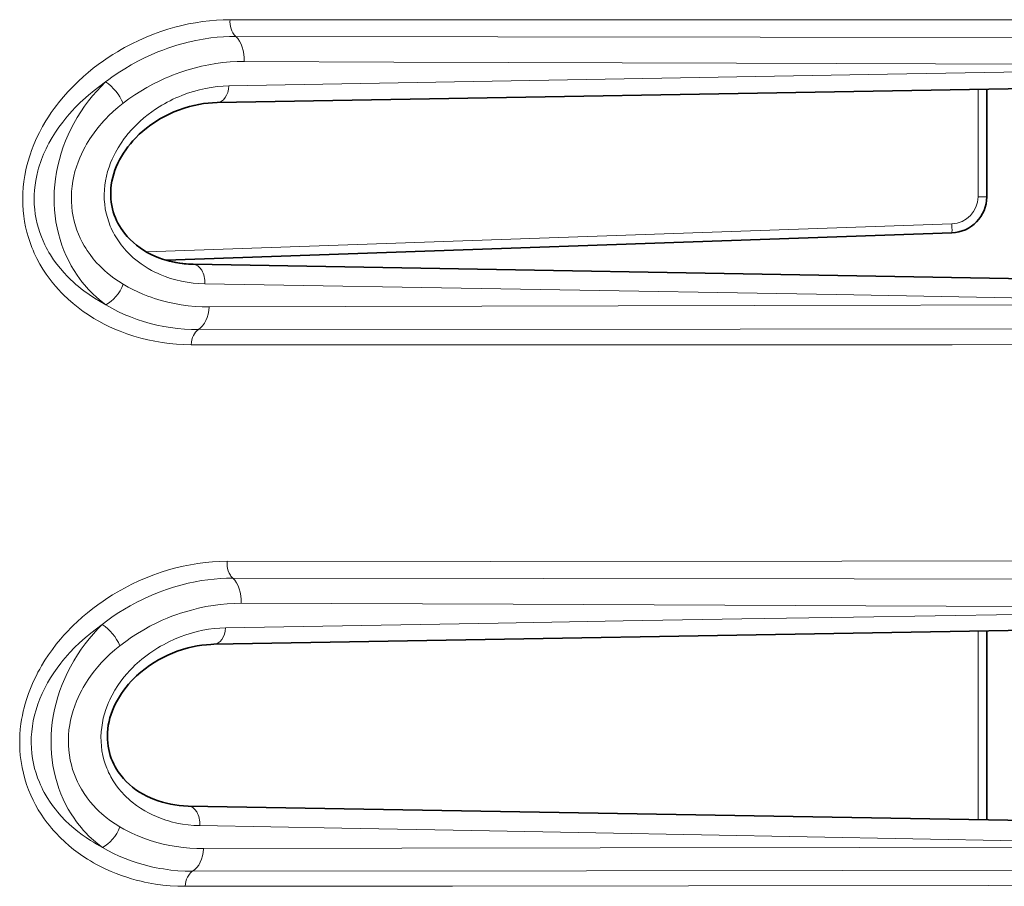
# Model space of a CAD drawing. Units: millimetres. Extents: x 4955 to 7334, y -2793 to -895.
# Drawn here: x 5328 to 5355, y -2071 to -2047 of the extents above; entities that cross this region are included whole.
import ezdxf

# ---------------------------------------------------------------- set-up
doc = ezdxf.new("R2010")
doc.units = ezdxf.units.MM
doc.header["$LTSCALE"] = 1.5

msp = doc.modelspace()

# ---------------------------------------------------------------- linework, layer by layer
at = {"color": 7, "lineweight": 35}
for p, q in [((5364.745, -2048.588), (5333.385, -2049.136)), ((5354.692, -2051.746), (5354.692, -2048.764)), ((5331.977, -2053.504), (5353.727, -2052.745)), ((5364.086, -2054.164), (5332.72, -2053.616)), ((5363.036, -2063.618), (5333.294, -2064.137)), ((5354.692, -2069), (5354.692, -2063.764)), ((5362.069, -2069.128), (5332.58, -2068.614))]:
    msp.add_line(p, q, dxfattribs=at)
at = {"color": 7, "lineweight": 13}
for p, q in [((5354.45, -2051.746), (5354.45, -2048.768)), ((5354.45, -2051.746), (5354.692, -2051.746)), ((5331.431, -2053.274), (5353.727, -2052.495)), ((5332.686, -2053.615), (5332.72, -2053.616)), ((5354.45, -2068.995), (5354.45, -2063.768))]:
    msp.add_line(p, q, dxfattribs=at)
for points in [[(5333.742, -2046.842), (5333.553, -2046.846), (5333.364, -2046.856), (5333.173, -2046.872), (5332.982, -2046.895), (5332.79, -2046.925), (5332.597, -2046.961), (5332.405, -2047.003), (5332.212, -2047.053), (5332.02, -2047.109), (5331.828, -2047.171), (5331.625, -2047.245), (5331.423, -2047.326), (5331.222, -2047.415), (5331.022, -2047.511), (5330.823, -2047.616), (5330.724, -2047.671), (5330.626, -2047.729), (5330.496, -2047.809), (5330.367, -2047.892), (5330.239, -2047.979), (5330.096, -2048.082), (5329.956, -2048.189), (5329.817, -2048.302), (5329.681, -2048.419), (5329.537, -2048.551), (5329.397, -2048.689), (5329.26, -2048.833), (5329.127, -2048.984), (5328.998, -2049.14), (5328.936, -2049.221), (5328.875, -2049.303), (5328.795, -2049.415), (5328.719, -2049.529), (5328.645, -2049.646), (5328.553, -2049.802), (5328.467, -2049.963), (5328.387, -2050.127), (5328.314, -2050.295), (5328.247, -2050.466), (5328.216, -2050.553), (5328.188, -2050.641), (5328.152, -2050.759), (5328.121, -2050.877), (5328.092, -2050.997), (5328.06, -2051.158), (5328.035, -2051.32), (5328.017, -2051.482), (5328.006, -2051.644), (5328.002, -2051.805), (5328.005, -2051.965), (5328.015, -2052.123), (5328.032, -2052.279), (5328.055, -2052.431), (5328.084, -2052.581), (5328.119, -2052.727), (5328.16, -2052.87), (5328.206, -2053.01), (5328.257, -2053.147), (5328.289, -2053.225), (5328.323, -2053.303), (5328.36, -2053.382), (5328.398, -2053.459), (5328.478, -2053.607), (5328.563, -2053.75), (5328.653, -2053.887), (5328.736, -2054.003), (5328.822, -2054.114), (5328.911, -2054.222), (5329.003, -2054.325), (5329.066, -2054.392), (5329.13, -2054.457), (5329.261, -2054.583), (5329.397, -2054.701), (5329.536, -2054.813), (5329.678, -2054.919), (5329.824, -2055.018), (5329.972, -2055.112), (5330.114, -2055.194), (5330.257, -2055.271), (5330.403, -2055.343), (5330.55, -2055.409), (5330.7, -2055.471), (5330.794, -2055.507), (5330.888, -2055.542), (5331.079, -2055.604), (5331.272, -2055.66), (5331.467, -2055.708), (5331.663, -2055.748), (5331.861, -2055.781), (5332.06, -2055.807), (5332.26, -2055.826), (5332.462, -2055.837), (5332.664, -2055.841)], [(5333.899, -2047.305), (5333.878, -2047.284), (5333.859, -2047.262), (5333.841, -2047.237), (5333.824, -2047.21), (5333.796, -2047.155), (5333.773, -2047.095), (5333.757, -2047.031), (5333.746, -2046.966), (5333.741, -2046.9), (5333.742, -2046.842)], [(5364.513, -2046.843), (5354.561, -2046.85), (5337.809, -2046.843), (5333.742, -2046.842)], [(5330.299, -2048.566), (5330.385, -2048.5), (5330.473, -2048.436), (5330.649, -2048.314), (5330.827, -2048.199), (5331.008, -2048.092), (5331.189, -2047.993), (5331.372, -2047.901), (5331.556, -2047.815), (5331.74, -2047.737), (5331.88, -2047.682), (5332.021, -2047.631), (5332.162, -2047.584), (5332.267, -2047.551), (5332.372, -2047.52), (5332.478, -2047.492), (5332.583, -2047.465), (5332.794, -2047.418), (5333.003, -2047.379), (5333.211, -2047.349), (5333.385, -2047.329), (5333.557, -2047.316), (5333.729, -2047.308), (5333.899, -2047.305)], [(5364.799, -2047.348), (5355.672, -2047.339), (5333.899, -2047.305)], [(5330.783, -2049.154), (5330.943, -2049.035), (5331.106, -2048.923), (5331.271, -2048.818), (5331.438, -2048.72), (5331.606, -2048.629), (5331.776, -2048.544), (5331.947, -2048.466), (5332.047, -2048.423), (5332.147, -2048.383), (5332.248, -2048.344), (5332.348, -2048.308), (5332.549, -2048.242), (5332.75, -2048.183), (5332.951, -2048.133), (5333.151, -2048.091), (5333.35, -2048.058), (5333.547, -2048.031), (5333.743, -2048.013), (5333.938, -2048.002), (5334.131, -2047.999)], [(5365.183, -2048.128), (5360.534, -2048.203), (5351.949, -2048.353), (5333.709, -2048.676)], [(5365.228, -2048.109), (5360.719, -2048.09), (5356.037, -2048.073), (5347.768, -2048.049), (5338.28, -2048.016), (5334.131, -2047.999)], [(5330.299, -2048.566), (5330.137, -2048.682), (5329.978, -2048.804), (5329.823, -2048.933), (5329.67, -2049.068), (5329.595, -2049.139), (5329.52, -2049.212), (5329.449, -2049.284), (5329.379, -2049.358), (5329.287, -2049.461), (5329.197, -2049.567), (5329.109, -2049.676), (5329.006, -2049.815), (5328.908, -2049.958), (5328.815, -2050.106), (5328.729, -2050.258), (5328.689, -2050.336), (5328.65, -2050.414), (5328.582, -2050.564), (5328.521, -2050.716), (5328.494, -2050.793), (5328.468, -2050.871), (5328.444, -2050.949), (5328.422, -2051.028), (5328.391, -2051.16), (5328.365, -2051.292), (5328.344, -2051.425), (5328.33, -2051.558), (5328.322, -2051.69), (5328.32, -2051.822), (5328.324, -2051.96), (5328.335, -2052.096), (5328.352, -2052.23), (5328.375, -2052.363), (5328.404, -2052.492), (5328.438, -2052.619), (5328.477, -2052.738), (5328.519, -2052.854), (5328.566, -2052.967), (5328.617, -2053.077), (5328.653, -2053.148), (5328.69, -2053.217), (5328.73, -2053.288), (5328.772, -2053.357), (5328.858, -2053.488), (5328.95, -2053.615), (5329.046, -2053.736), (5329.147, -2053.852), (5329.232, -2053.942), (5329.319, -2054.03), (5329.409, -2054.114), (5329.477, -2054.174), (5329.546, -2054.233), (5329.618, -2054.291), (5329.691, -2054.348), (5329.839, -2054.455), (5329.99, -2054.555), (5330.144, -2054.649), (5330.301, -2054.736)], [(5330.301, -2054.736), (5330.177, -2054.64), (5330.055, -2054.537), (5329.938, -2054.427), (5329.824, -2054.31), (5329.769, -2054.249), (5329.714, -2054.186), (5329.644, -2054.1), (5329.576, -2054.01), (5329.51, -2053.917), (5329.427, -2053.791), (5329.348, -2053.659), (5329.275, -2053.522), (5329.206, -2053.38), (5329.143, -2053.233), (5329.086, -2053.081), (5329.035, -2052.924), (5328.99, -2052.764), (5328.953, -2052.605), (5328.923, -2052.442), (5328.899, -2052.277), (5328.883, -2052.109), (5328.873, -2051.938), (5328.871, -2051.766), (5328.876, -2051.593), (5328.889, -2051.419), (5328.909, -2051.245), (5328.938, -2051.065), (5328.974, -2050.887), (5329.017, -2050.71), (5329.068, -2050.536), (5329.126, -2050.364), (5329.19, -2050.196), (5329.26, -2050.031), (5329.337, -2049.87), (5329.418, -2049.714), (5329.512, -2049.55), (5329.611, -2049.392), (5329.716, -2049.239), (5329.825, -2049.093), (5329.938, -2048.952), (5330.055, -2048.817), (5330.175, -2048.689), (5330.299, -2048.566)], [(5333.042, -2054.157), (5332.88, -2054.15), (5332.719, -2054.136), (5332.559, -2054.114), (5332.4, -2054.085), (5332.244, -2054.047), (5332.096, -2054.004), (5331.949, -2053.954), (5331.805, -2053.896), (5331.734, -2053.864), (5331.664, -2053.831), (5331.571, -2053.783), (5331.48, -2053.732), (5331.391, -2053.677), (5331.279, -2053.602), (5331.17, -2053.521), (5331.065, -2053.433), (5330.964, -2053.34), (5330.867, -2053.24), (5330.82, -2053.188), (5330.774, -2053.133), (5330.731, -2053.078), (5330.688, -2053.022), (5330.614, -2052.913), (5330.546, -2052.799), (5330.514, -2052.74), (5330.483, -2052.679), (5330.454, -2052.617), (5330.427, -2052.555), (5330.384, -2052.441), (5330.346, -2052.324), (5330.315, -2052.202), (5330.29, -2052.078), (5330.273, -2051.95), (5330.262, -2051.819), (5330.26, -2051.687), (5330.265, -2051.553), (5330.277, -2051.426), (5330.296, -2051.3), (5330.321, -2051.174), (5330.354, -2051.049), (5330.392, -2050.925), (5330.437, -2050.804), (5330.477, -2050.708), (5330.521, -2050.614), (5330.568, -2050.522), (5330.605, -2050.454), (5330.644, -2050.387), (5330.727, -2050.258), (5330.815, -2050.133), (5330.865, -2050.069), (5330.915, -2050.007), (5331.02, -2049.886), (5331.13, -2049.772), (5331.243, -2049.663), (5331.36, -2049.561), (5331.48, -2049.465), (5331.577, -2049.392), (5331.677, -2049.324), (5331.777, -2049.259), (5331.852, -2049.213), (5331.927, -2049.169), (5332.005, -2049.127), (5332.083, -2049.086), (5332.163, -2049.047), (5332.242, -2049.01), (5332.324, -2048.975), (5332.406, -2048.941), (5332.568, -2048.881), (5332.731, -2048.829), (5332.895, -2048.784), (5333.059, -2048.747), (5333.222, -2048.718), (5333.385, -2048.696), (5333.548, -2048.682), (5333.709, -2048.676)], [(5330.787, -2054.169), (5330.654, -2054.086), (5330.525, -2053.997), (5330.4, -2053.9), (5330.338, -2053.85), (5330.278, -2053.797), (5330.2, -2053.725), (5330.124, -2053.649), (5330.05, -2053.57), (5329.957, -2053.462), (5329.868, -2053.348), (5329.785, -2053.229), (5329.746, -2053.167), (5329.708, -2053.104), (5329.65, -2053), (5329.597, -2052.894), (5329.548, -2052.784), (5329.504, -2052.67), (5329.465, -2052.554), (5329.429, -2052.425), (5329.399, -2052.292), (5329.376, -2052.157), (5329.36, -2052.02), (5329.351, -2051.88), (5329.349, -2051.739), (5329.356, -2051.597), (5329.37, -2051.454), (5329.391, -2051.311), (5329.417, -2051.179), (5329.45, -2051.048), (5329.489, -2050.919), (5329.534, -2050.791), (5329.584, -2050.665), (5329.629, -2050.562), (5329.679, -2050.46), (5329.731, -2050.361), (5329.773, -2050.287), (5329.816, -2050.215), (5329.861, -2050.144), (5329.907, -2050.074), (5329.979, -2049.973), (5330.054, -2049.874), (5330.132, -2049.778), (5330.191, -2049.708), (5330.252, -2049.64), (5330.315, -2049.574), (5330.379, -2049.508), (5330.51, -2049.384), (5330.645, -2049.266), (5330.783, -2049.154)], [(5330.787, -2054.169), (5330.919, -2054.244), (5331.053, -2054.314), (5331.19, -2054.38), (5331.329, -2054.44), (5331.471, -2054.496), (5331.56, -2054.528), (5331.65, -2054.559), (5331.832, -2054.614), (5332.017, -2054.662), (5332.204, -2054.703), (5332.393, -2054.736), (5332.584, -2054.762), (5332.776, -2054.78), (5332.971, -2054.791), (5333.166, -2054.794)], [(5364.524, -2054.713), (5355.866, -2054.551), (5350.527, -2054.456), (5333.042, -2054.157)], [(5330.301, -2054.736), (5330.384, -2054.785), (5330.468, -2054.832), (5330.554, -2054.877), (5330.64, -2054.92), (5330.814, -2055.001), (5330.991, -2055.074), (5331.17, -2055.14), (5331.351, -2055.2), (5331.535, -2055.252), (5331.72, -2055.297), (5331.907, -2055.335), (5332.096, -2055.367), (5332.287, -2055.391), (5332.479, -2055.408), (5332.672, -2055.419), (5332.866, -2055.422)], [(5333.166, -2054.794), (5348.258, -2054.752), (5357.459, -2054.733), (5364.519, -2054.728)], [(5332.866, -2055.422), (5347.869, -2055.408), (5363.975, -2055.391)], [(5332.664, -2055.841), (5348.524, -2055.845), (5353.733, -2055.842), (5363.612, -2055.831)], [(5332.502, -2070.837), (5332.295, -2070.833), (5332.089, -2070.822), (5331.884, -2070.802), (5331.68, -2070.774), (5331.478, -2070.739), (5331.378, -2070.719), (5331.278, -2070.696), (5331.145, -2070.663), (5331.013, -2070.627), (5330.883, -2070.586), (5330.737, -2070.537), (5330.592, -2070.483), (5330.449, -2070.425), (5330.308, -2070.362), (5330.135, -2070.277), (5330.049, -2070.232), (5329.963, -2070.184), (5329.88, -2070.136), (5329.798, -2070.086), (5329.667, -2070.001), (5329.539, -2069.911), (5329.413, -2069.816), (5329.289, -2069.715), (5329.169, -2069.61), (5329.041, -2069.488), (5328.917, -2069.36), (5328.857, -2069.293), (5328.797, -2069.225), (5328.74, -2069.155), (5328.684, -2069.084), (5328.597, -2068.966), (5328.513, -2068.844), (5328.434, -2068.717), (5328.359, -2068.585), (5328.289, -2068.449), (5328.224, -2068.31), (5328.164, -2068.165), (5328.11, -2068.016), (5328.061, -2067.863), (5328.02, -2067.706), (5327.984, -2067.546), (5327.957, -2067.381), (5327.936, -2067.214), (5327.925, -2067.071), (5327.919, -2066.927), (5327.919, -2066.781), (5327.925, -2066.635), (5327.936, -2066.488), (5327.954, -2066.34), (5327.971, -2066.222), (5327.993, -2066.104), (5328.018, -2065.987), (5328.04, -2065.899), (5328.063, -2065.812), (5328.115, -2065.638), (5328.163, -2065.497), (5328.217, -2065.357), (5328.275, -2065.219), (5328.337, -2065.084), (5328.38, -2064.996), (5328.425, -2064.91), (5328.473, -2064.822), (5328.523, -2064.736), (5328.618, -2064.579), (5328.719, -2064.427), (5328.824, -2064.28), (5328.933, -2064.137), (5329.047, -2063.999), (5329.144, -2063.888), (5329.243, -2063.779), (5329.345, -2063.674), (5329.422, -2063.598), (5329.5, -2063.523), (5329.66, -2063.379), (5329.799, -2063.261), (5329.94, -2063.148), (5330.084, -2063.041), (5330.228, -2062.939), (5330.358, -2062.852), (5330.489, -2062.769), (5330.62, -2062.69), (5330.72, -2062.634), (5330.819, -2062.579), (5330.919, -2062.526), (5331.02, -2062.476), (5331.222, -2062.38), (5331.425, -2062.293), (5331.629, -2062.214), (5331.833, -2062.142), (5332.038, -2062.079), (5332.242, -2062.022), (5332.447, -2061.974), (5332.651, -2061.933), (5332.854, -2061.899), (5333.057, -2061.873), (5333.259, -2061.854), (5333.46, -2061.843), (5333.66, -2061.839)], [(5333.66, -2061.839), (5333.659, -2061.907), (5333.665, -2061.974), (5333.676, -2062.041), (5333.695, -2062.105), (5333.719, -2062.166), (5333.734, -2062.196), (5333.751, -2062.224), (5333.769, -2062.251), (5333.789, -2062.275), (5333.816, -2062.304)], [(5333.66, -2061.839), (5340.954, -2061.841), (5350.676, -2061.835), (5357.314, -2061.826), (5362.87, -2061.822)], [(5330.205, -2063.588), (5330.357, -2063.472), (5330.511, -2063.362), (5330.666, -2063.259), (5330.823, -2063.161), (5330.981, -2063.069), (5331.079, -2063.015), (5331.178, -2062.963), (5331.278, -2062.912), (5331.378, -2062.864), (5331.578, -2062.775), (5331.779, -2062.693), (5331.979, -2062.62), (5332.179, -2062.555), (5332.379, -2062.497), (5332.579, -2062.447), (5332.777, -2062.405), (5332.953, -2062.374), (5333.128, -2062.348), (5333.301, -2062.329), (5333.474, -2062.315), (5333.646, -2062.307), (5333.816, -2062.304)], [(5363.136, -2062.34), (5351.019, -2062.328), (5333.816, -2062.304)], [(5330.692, -2064.177), (5330.854, -2064.055), (5331.018, -2063.94), (5331.185, -2063.833), (5331.353, -2063.733), (5331.523, -2063.639), (5331.695, -2063.553), (5331.867, -2063.473), (5332.001, -2063.416), (5332.135, -2063.362), (5332.27, -2063.313), (5332.371, -2063.278), (5332.471, -2063.245), (5332.673, -2063.187), (5332.874, -2063.136), (5333.074, -2063.094), (5333.271, -2063.06), (5333.468, -2063.034), (5333.663, -2063.015), (5333.856, -2063.004), (5334.047, -2063.001)], [(5363.472, -2063.18), (5357.786, -2063.275), (5350.999, -2063.384), (5347.909, -2063.433), (5344.626, -2063.486), (5341.169, -2063.547), (5333.619, -2063.68)], [(5363.535, -2063.119), (5358.03, -2063.099), (5351.344, -2063.07), (5341.579, -2063.029), (5334.047, -2063.001)], [(5330.207, -2069.759), (5330.042, -2069.667), (5329.961, -2069.619), (5329.88, -2069.569), (5329.761, -2069.49), (5329.645, -2069.408), (5329.53, -2069.321), (5329.419, -2069.23), (5329.298, -2069.124), (5329.182, -2069.012), (5329.069, -2068.894), (5328.962, -2068.771), (5328.909, -2068.706), (5328.857, -2068.639), (5328.809, -2068.574), (5328.762, -2068.507), (5328.679, -2068.378), (5328.601, -2068.243), (5328.563, -2068.173), (5328.528, -2068.102), (5328.495, -2068.031), (5328.463, -2067.958), (5328.414, -2067.833), (5328.371, -2067.705), (5328.333, -2067.573), (5328.3, -2067.439), (5328.275, -2067.301), (5328.255, -2067.161), (5328.243, -2067.013), (5328.238, -2066.862), (5328.241, -2066.711), (5328.251, -2066.558), (5328.27, -2066.405), (5328.296, -2066.252), (5328.33, -2066.099), (5328.372, -2065.947), (5328.421, -2065.797), (5328.477, -2065.649), (5328.54, -2065.503), (5328.612, -2065.354), (5328.69, -2065.208), (5328.774, -2065.066), (5328.863, -2064.928), (5328.957, -2064.793), (5329.056, -2064.663), (5329.117, -2064.587), (5329.179, -2064.512), (5329.308, -2064.368), (5329.441, -2064.229), (5329.578, -2064.096), (5329.73, -2063.959), (5329.885, -2063.829), (5330.044, -2063.705), (5330.205, -2063.588)], [(5330.207, -2069.759), (5330.084, -2069.664), (5329.964, -2069.563), (5329.847, -2069.455), (5329.735, -2069.34), (5329.68, -2069.28), (5329.627, -2069.218), (5329.574, -2069.155), (5329.523, -2069.089), (5329.473, -2069.022), (5329.424, -2068.953), (5329.342, -2068.829), (5329.264, -2068.699), (5329.191, -2068.564), (5329.123, -2068.423), (5329.06, -2068.278), (5329.003, -2068.128), (5328.952, -2067.974), (5328.907, -2067.815), (5328.87, -2067.657), (5328.84, -2067.496), (5328.816, -2067.332), (5328.799, -2067.165), (5328.788, -2066.996), (5328.786, -2066.825), (5328.79, -2066.652), (5328.801, -2066.479), (5328.82, -2066.305), (5328.848, -2066.125), (5328.883, -2065.945), (5328.925, -2065.767), (5328.975, -2065.591), (5329.032, -2065.418), (5329.095, -2065.248), (5329.165, -2065.081), (5329.241, -2064.918), (5329.322, -2064.759), (5329.416, -2064.592), (5329.515, -2064.431), (5329.62, -2064.275), (5329.729, -2064.126), (5329.842, -2063.982), (5329.96, -2063.844), (5330.081, -2063.713), (5330.205, -2063.588)], [(5332.903, -2069.158), (5332.742, -2069.151), (5332.583, -2069.137), (5332.425, -2069.115), (5332.269, -2069.086), (5332.115, -2069.049), (5332.038, -2069.028), (5331.962, -2069.004), (5331.888, -2068.979), (5331.814, -2068.953), (5331.704, -2068.909), (5331.596, -2068.86), (5331.489, -2068.807), (5331.385, -2068.749), (5331.266, -2068.676), (5331.15, -2068.596), (5331.037, -2068.51), (5330.982, -2068.464), (5330.927, -2068.416), (5330.875, -2068.367), (5330.825, -2068.316), (5330.739, -2068.225), (5330.658, -2068.128), (5330.582, -2068.026), (5330.51, -2067.918), (5330.444, -2067.805), (5330.412, -2067.746), (5330.382, -2067.685), (5330.355, -2067.625), (5330.329, -2067.564), (5330.287, -2067.45), (5330.251, -2067.333), (5330.221, -2067.212), (5330.197, -2067.087), (5330.181, -2066.959), (5330.172, -2066.829), (5330.17, -2066.696), (5330.176, -2066.562), (5330.189, -2066.437), (5330.208, -2066.312), (5330.234, -2066.186), (5330.267, -2066.062), (5330.306, -2065.939), (5330.351, -2065.818), (5330.38, -2065.748), (5330.411, -2065.678), (5330.444, -2065.609), (5330.479, -2065.541), (5330.554, -2065.409), (5330.635, -2065.281), (5330.721, -2065.158), (5330.812, -2065.041), (5330.888, -2064.95), (5330.967, -2064.863), (5331.048, -2064.779), (5331.109, -2064.719), (5331.172, -2064.661), (5331.236, -2064.604), (5331.302, -2064.548), (5331.41, -2064.463), (5331.52, -2064.382), (5331.631, -2064.306), (5331.744, -2064.235), (5331.82, -2064.19), (5331.896, -2064.147), (5332.05, -2064.067), (5332.206, -2063.995), (5332.362, -2063.931), (5332.519, -2063.874), (5332.677, -2063.825), (5332.835, -2063.783), (5332.992, -2063.748), (5333.15, -2063.72), (5333.307, -2063.7), (5333.464, -2063.687), (5333.619, -2063.68)], [(5330.695, -2069.192), (5330.564, -2069.111), (5330.436, -2069.023), (5330.312, -2068.928), (5330.251, -2068.878), (5330.192, -2068.827), (5330.114, -2068.755), (5330.039, -2068.681), (5329.966, -2068.603), (5329.873, -2068.497), (5329.786, -2068.384), (5329.704, -2068.267), (5329.627, -2068.144), (5329.591, -2068.08), (5329.556, -2068.015), (5329.523, -2067.949), (5329.492, -2067.883), (5329.453, -2067.791), (5329.417, -2067.697), (5329.385, -2067.601), (5329.349, -2067.473), (5329.318, -2067.342), (5329.295, -2067.208), (5329.278, -2067.072), (5329.269, -2066.933), (5329.266, -2066.792), (5329.271, -2066.651), (5329.284, -2066.508), (5329.304, -2066.365), (5329.33, -2066.233), (5329.362, -2066.101), (5329.399, -2065.97), (5329.443, -2065.841), (5329.493, -2065.714), (5329.538, -2065.61), (5329.587, -2065.507), (5329.639, -2065.406), (5329.679, -2065.333), (5329.722, -2065.261), (5329.767, -2065.187), (5329.814, -2065.115), (5329.9, -2064.992), (5329.991, -2064.872), (5330.086, -2064.756), (5330.184, -2064.645), (5330.286, -2064.538), (5330.351, -2064.474), (5330.418, -2064.411), (5330.553, -2064.291), (5330.692, -2064.177)], [(5330.695, -2069.192), (5330.802, -2069.253), (5330.91, -2069.31), (5331.02, -2069.364), (5331.104, -2069.403), (5331.188, -2069.439), (5331.36, -2069.507), (5331.534, -2069.568), (5331.712, -2069.621), (5331.892, -2069.667), (5332.074, -2069.707), (5332.258, -2069.739), (5332.444, -2069.764), (5332.632, -2069.781), (5332.821, -2069.792), (5333.011, -2069.795)], [(5362.504, -2069.699), (5355.571, -2069.574), (5343.868, -2069.355), (5340.439, -2069.29), (5336.835, -2069.225), (5332.903, -2069.158)], [(5330.207, -2069.759), (5330.361, -2069.846), (5330.517, -2069.927), (5330.677, -2070.001), (5330.838, -2070.069), (5331.002, -2070.131), (5331.168, -2070.187), (5331.336, -2070.237), (5331.506, -2070.28), (5331.603, -2070.303), (5331.701, -2070.323), (5331.8, -2070.342), (5331.899, -2070.358), (5332.099, -2070.386), (5332.3, -2070.405), (5332.503, -2070.417), (5332.707, -2070.421)], [(5333.011, -2069.795), (5343.993, -2069.768), (5351.158, -2069.76), (5362.482, -2069.752)], [(5332.502, -2070.837), (5332.509, -2070.771), (5332.522, -2070.707), (5332.541, -2070.644), (5332.567, -2070.585), (5332.581, -2070.557), (5332.598, -2070.531), (5332.622, -2070.498), (5332.648, -2070.468), (5332.678, -2070.441), (5332.707, -2070.421)], [(5332.707, -2070.421), (5343.607, -2070.405), (5350.703, -2070.396), (5361.917, -2070.387)], [(5361.539, -2070.809), (5354.734, -2070.813), (5346.437, -2070.822), (5339.904, -2070.832), (5332.502, -2070.837)]]:
    msp.add_lwpolyline(points, dxfattribs=at)
at = {"color": 7, "lineweight": 35}
for points in [[(5332.72, -2053.616), (5332.596, -2053.611), (5332.474, -2053.601), (5332.353, -2053.586), (5332.234, -2053.566), (5332.116, -2053.541), (5332, -2053.511), (5331.877, -2053.473), (5331.773, -2053.436), (5331.664, -2053.391), (5331.556, -2053.341), (5331.452, -2053.285), (5331.351, -2053.225), (5331.252, -2053.16), (5331.157, -2053.089), (5331.066, -2053.013), (5330.979, -2052.932), (5330.897, -2052.845), (5330.819, -2052.753), (5330.77, -2052.688), (5330.724, -2052.621), (5330.681, -2052.551), (5330.64, -2052.479), (5330.602, -2052.404), (5330.568, -2052.326), (5330.537, -2052.246), (5330.51, -2052.163), (5330.487, -2052.077), (5330.468, -2051.989), (5330.453, -2051.898), (5330.443, -2051.805), (5330.438, -2051.71), (5330.439, -2051.613), (5330.444, -2051.515), (5330.455, -2051.415), (5330.472, -2051.315), (5330.494, -2051.214), (5330.522, -2051.113), (5330.555, -2051.013), (5330.594, -2050.914), (5330.637, -2050.816), (5330.685, -2050.72), (5330.737, -2050.626), (5330.793, -2050.535), (5330.853, -2050.446), (5330.917, -2050.361), (5330.983, -2050.278), (5331.052, -2050.197), (5331.124, -2050.121), (5331.231, -2050.015), (5331.329, -2049.927), (5331.43, -2049.844), (5331.551, -2049.753), (5331.675, -2049.669), (5331.8, -2049.591), (5331.928, -2049.52), (5332.056, -2049.456), (5332.185, -2049.397), (5332.315, -2049.345), (5332.469, -2049.291), (5332.618, -2049.247), (5332.748, -2049.215), (5332.877, -2049.188), (5333.006, -2049.167), (5333.133, -2049.151), (5333.26, -2049.141), (5333.385, -2049.136)], [(5332.58, -2068.614), (5332.458, -2068.609), (5332.337, -2068.599), (5332.218, -2068.584), (5332.1, -2068.564), (5331.984, -2068.539), (5331.87, -2068.51), (5331.75, -2068.472), (5331.648, -2068.435), (5331.54, -2068.391), (5331.435, -2068.341), (5331.333, -2068.287), (5331.234, -2068.227), (5331.137, -2068.163), (5331.045, -2068.093), (5330.956, -2068.018), (5330.871, -2067.937), (5330.791, -2067.852), (5330.715, -2067.76), (5330.645, -2067.664), (5330.601, -2067.596), (5330.56, -2067.525), (5330.522, -2067.452), (5330.487, -2067.377), (5330.456, -2067.298), (5330.428, -2067.217), (5330.403, -2067.134), (5330.383, -2067.047), (5330.367, -2066.958), (5330.355, -2066.866), (5330.348, -2066.773), (5330.346, -2066.676), (5330.35, -2066.578), (5330.359, -2066.479), (5330.373, -2066.378), (5330.393, -2066.277), (5330.419, -2066.176), (5330.45, -2066.074), (5330.486, -2065.974), (5330.527, -2065.875), (5330.574, -2065.777), (5330.625, -2065.681), (5330.68, -2065.588), (5330.739, -2065.497), (5330.801, -2065.408), (5330.867, -2065.323), (5330.935, -2065.241), (5331.006, -2065.162), (5331.079, -2065.086), (5331.156, -2065.011), (5331.271, -2064.91), (5331.391, -2064.814), (5331.513, -2064.724), (5331.638, -2064.642), (5331.764, -2064.567), (5331.891, -2064.498), (5332.02, -2064.436), (5332.149, -2064.38), (5332.278, -2064.33), (5332.429, -2064.279), (5332.579, -2064.236), (5332.707, -2064.206), (5332.835, -2064.181), (5332.962, -2064.162), (5333.087, -2064.148), (5333.212, -2064.14), (5333.294, -2064.137)]]:
    msp.add_lwpolyline(points, dxfattribs=at)
at = {"color": 7, "lineweight": 13}
for centre, radius, start, end in [((5329.524, -2049.696), 1.371, 23.2983, 55.5856), ((5353.7, -2051.746), 0.75, 272, 360), ((5329.428, -2064.725), 1.378, 23.446, 55.655)]:
    msp.add_arc(centre, radius, start, end, dxfattribs=at)
at = {"color": 7, "lineweight": 35}
for centre, radius, start, end in [((5353.692, -2051.746), 1, 272, 0), ((5332.763, -2050.793), 2.823, 253.8318, 269.1334)]:
    msp.add_arc(centre, radius, start, end, dxfattribs=at)
at = {"color": 7, "lineweight": 13}
for centre, major_axis, ratio, start_param, end_param in [((5333.63, -2047.94), (-0.003, -0.75), 0.670647, 1.494442, 2.583291), ((5333.376, -2048.636), (0.009, -0.5), 0.66696, 6.283185, 7.762833), ((5353.718, -2052.495), (-0.009, 0.25), 0.034878, 3.141593, 4.711171), ((5332.711, -2054.116), (-0.009, -0.5), 0.665451, 1.5005, 3.141593), ((5330.301, -2054.107), (-0.385, -0.644), 0.619692, 0.766972, 1.835385), ((5332.668, -2054.733), (0.002, -0.75), 0.665548, 0.402652, 1.486774), ((5332.998, -2055.882), (0, -0.5), 0.669208, 3.546126, 4.629921), ((5333.544, -2062.937), (-0.003, -0.75), 0.673415, 1.488233, 2.579275), ((5333.285, -2063.637), (0.009, -0.5), 0.669713, 0, 1.47334), ((5332.571, -2069.113), (-0.009, -0.5), 0.667886, 1.494161, 3.141593), ((5330.207, -2069.126), (-0.382, -0.646), 0.625722, 0.757411, 1.82843), ((5332.513, -2069.729), (0.002, -0.75), 0.667766, 0.394913, 1.480553)]:
    msp.add_ellipse(centre, major_axis=major_axis, ratio=ratio, start_param=start_param, end_param=end_param, dxfattribs=at)

doc.saveas('drawing.dxf')
